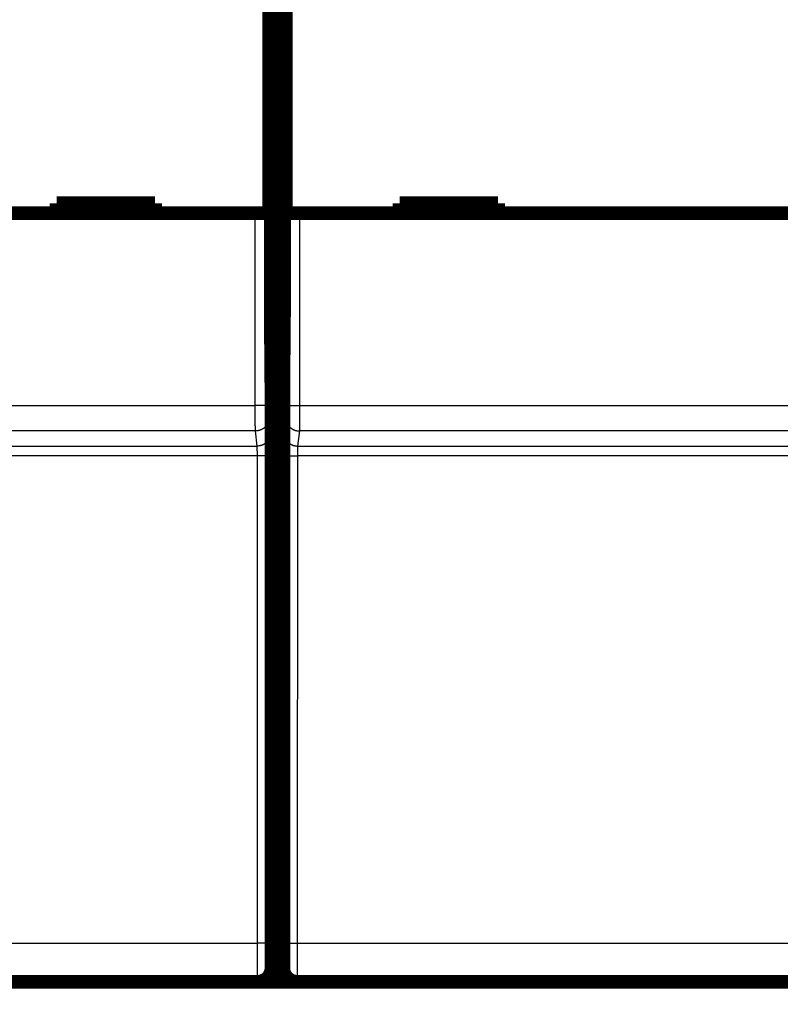
# Model space of a CAD drawing. Extents: x 42 to 1171, y 11 to 653.
# Drawn here: x 196 to 234, y 45 to 95 of the extents above; entities that cross this region are included whole.
import ezdxf

# ---------------------------------------------------------------- set-up
doc = ezdxf.new("R2010")
doc.units = 0
doc.linetypes.add('HIDDENNEW0', pattern=[4.5, 1.5, -1.5, 1.5])
for name, color, linetype in [('5', 7, 'CONTINUOUS'), ('MUOTOVIIVAT', 40, 'HIDDENNEW0'), ('TANGVIIVATNONDEF', 3, 'HIDDENNEW0')]:
    doc.layers.add(name, color=color, linetype=linetype)
doc.styles.get("Standard").update_dxf_attribs({"font": 'monotxt.shx'})
doc.dimstyles.new('DSTYLE1', dxfattribs={"dimtxt": 3, "dimasz": 3, "dimexe": 3, "dimexo": 0, "dimgap": 2, "dimtad": 1, "dimzin": 3, "dimcen": 0.09, "dimazin": 3, "dimtp": 1, "dimtm": 1, "dimtfac": 1, "dimtofl": 0, "dimtmove": 0, "dimatfit": 3})

# ---------------------------------------------------------------- blocks, each defined once
blk = doc.blocks.new('_AH1')
at = {"color": 0, "linetype": 'CONTINUOUS'}
for p, q in [((-1, 0.166667), (0, 0)), ((-1, 0.166667), (-1, -0.166667)), ((0, 0), (-1, -0.166667)), ((0, 0), (-1, 0))]:
    blk.add_line(p, q, dxfattribs=at)
blk = doc.blocks.new('*D7465')
at = {"layer": '5', "color": 1, "linetype": 'CONTINUOUS'}
for p, q in [((95.407713, 56.977488), (95.407713, 30.843161)), ((411.75855, 55.969692), (411.75855, 30.843161)), ((95.407713, 33.843161), (253.58313, 33.843161)), ((411.75855, 33.843161), (253.58313, 33.843161))]:
    blk.add_line(p, q, dxfattribs=at)
at = {"layer": '5', "color": 1, "xscale": 3, "yscale": 3, "zscale": 3, "rotation": 180}
blk.add_blockref('_AH1', (95.407713, 33.843161), dxfattribs=at)
at = {"layer": '5', "color": 1, "xscale": 3, "yscale": 3, "zscale": 3}
blk.add_blockref('_AH1', (411.75855, 33.843161), dxfattribs=at)
at = {"layer": '5', "color": 1, "linetype": 'CONTINUOUS'}
blk.add_text('316', height=3, rotation=360, dxfattribs=at).set_placement((249.08313, 35.844161))

msp = doc.modelspace()

# ---------------------------------------------------------------- linework, layer by layer
at = {"layer": 'MUOTOVIIVAT', "color": 40, "linetype": 'CONTINUOUS', "const_width": 0.7}
for points in [[(208.42378, 80.461169), (208.42378, 128.27858)], [(209.0936, 128.27858), (209.0936, 80.461169)], [(208.33826, 97.537083), (208.33826, 85.437083)], [(209.17912, 85.437083), (209.17912, 97.537083)], [(202.55869, 85.937083), (197.55869, 85.937083)], [(197.55869, 85.937083), (197.55869, 85.437083)], [(202.55869, 85.437083), (202.55869, 85.937083)], [(219.95869, 85.937083), (214.95869, 85.937083)], [(214.95869, 85.937083), (214.95869, 85.437083)], [(219.95869, 85.437083), (219.95869, 85.937083)], [(207.63823, 85.437083), (145.87915, 85.437083)], [(208.33821, 85.437083), (207.63823, 85.437083)], [(209.87915, 85.437083), (209.17917, 85.437083)], [(271.63823, 85.437083), (209.87915, 85.437083)], [(208.42378, 80.667436), (209.0936, 80.667436)], [(208.45869, 76.461169), (208.42378, 80.461169)], [(209.0936, 80.461169), (209.05869, 76.461169)], [(208.45689, 76.667436), (209.06049, 76.667436)], [(208.45869, 47.161169), (208.45869, 76.461169)], [(209.05869, 76.461169), (209.05869, 47.161169)], [(208.45869, 51.467436), (209.05869, 51.467436)], [(207.75836, 46.461169), (145.75902, 46.461169)], [(207.75866, 46.461169), (207.75866, 46.461169)], [(209.66556, 46.467436), (207.85182, 46.467436)], [(271.75836, 46.461169), (209.75902, 46.461169)], [(209.75902, 46.461169), (209.75902, 46.461169)]]:
    msp.add_lwpolyline(points, dxfattribs=at)
for points in [[(207.75872, 46.461169, 0.41419126), (208.45866, 47.161169)], [(209.05905, 47.161169, 0.41419126), (209.75902, 46.461142)]]:
    msp.add_lwpolyline(points, format="xyb", dxfattribs=at)
at = {"layer": 'TANGVIIVATNONDEF', "color": 3, "linetype": 'CONTINUOUS'}
for p, q in [((207.63823, 75.69435), (207.63823, 85.437083)), ((208.33821, 85.437083), (208.33821, 75.69435)), ((209.17917, 75.69435), (209.17917, 85.437083)), ((209.87915, 85.437083), (209.87915, 75.69435)), ((145.87915, 75.69435), (207.63823, 75.69435)), ((208.33821, 75.69435), (207.63823, 75.69435)), ((209.17917, 75.69435), (209.87915, 75.69435)), ((209.87915, 75.69435), (271.63823, 75.69435)), ((208.34306, 75.095989), (208.43353, 74.328046)), ((209.08385, 74.328046), (209.17433, 75.095989)), ((207.64308, 74.397902), (145.8743, 74.397902)), ((207.73356, 73.629958), (207.64308, 74.397902)), ((209.8743, 74.397902), (209.78382, 73.629958)), ((271.64308, 74.397902), (209.8743, 74.397902)), ((145.78382, 73.629958), (207.73356, 73.629958)), ((209.78382, 73.629958), (271.73356, 73.629958)), ((207.74325, 73.14005), (145.77413, 73.14005)), ((207.74702, 48.426264), (207.74325, 73.14005)), ((208.44323, 73.152267), (208.44699, 48.438481)), ((209.07039, 48.438481), (209.07415, 73.152267)), ((209.77413, 73.14005), (209.77036, 48.426264)), ((271.74325, 73.14005), (209.77413, 73.14005)), ((145.77036, 48.426264), (207.74702, 48.426264)), ((209.77036, 48.426264), (271.74702, 48.426264))]:
    msp.add_line(p, q, dxfattribs=at)
for points in [[(207.64309, 74.397871), (207.64297, 74.400233, -0.002995656), (207.64286, 74.403176, -0.001931766), (207.64275, 74.406724, -0.001326692), (207.64264, 74.41085, -0.00097729), (207.64253, 74.415574, -0.000743849), (207.64242, 74.420868, -0.000591106), (207.64231, 74.426754, -0.000477718), (207.6422, 74.433205, -0.000397376), (207.64209, 74.44024, -0.000333933), (207.64198, 74.447834, -0.000286647), (207.64188, 74.456006, -0.000247634), (207.64177, 74.46473, -0.000217509), (207.64166, 74.474026, -0.00019182), (207.64156, 74.483868, -0.000171449), (207.64146, 74.494276, -0.000153685), (207.64135, 74.505223, -0.000139369), (207.64125, 74.516729, -0.000126449), (207.64115, 74.528767, -0.000115724), (207.64105, 74.541356, -0.000105706), (207.64095, 74.554465, -0.000097028), (207.64085, 74.568109, -0.000089288), (207.64076, 74.582258, -0.000082797), (207.64066, 74.596925, -0.000076884), (207.64057, 74.612083, -0.000071845), (207.64048, 74.627743, -0.000067215), (207.64038, 74.643879, -0.000063251), (207.64029, 74.660502, -0.000059571), (207.64021, 74.677585, -0.000056401), (207.64012, 74.695139, -0.000053435), (207.64003, 74.713139, -0.000050874), (207.63995, 74.731593, -0.00004845), (207.63987, 74.750478, -0.000046348), (207.63979, 74.769803, -0.000044365), (207.63971, 74.789543, -0.00004267), (207.63963, 74.809707, -0.000040957), (207.63956, 74.83027, -0.000039384), (207.63948, 74.851238, -0.000037815), (207.63941, 74.872586, -0.000036355), (207.63934, 74.894317, -0.000035001), (207.63927, 74.916407, -0.000033818), (207.63921, 74.938859, -0.000032697), (207.63914, 74.961648, -0.000031705), (207.63908, 74.984778, -0.000030766), (207.63902, 75.008225, -0.000029943), (207.63896, 75.031991, -0.000029158), (207.63891, 75.056052, -0.000028474), (207.63885, 75.080411, -0.00002782), (207.6388, 75.105045, -0.000027256), (207.63875, 75.129955, -0.000026714), (207.6387, 75.155119, -0.000026253), (207.63866, 75.180538, -0.000025809), (207.63862, 75.206189, -0.000025441), (207.63857, 75.232073, -0.000025046), (207.63854, 75.258169, -0.000024669), (207.6385, 75.284475, -0.000024198), (207.63847, 75.31096, -0.00002368), (207.63843, 75.337614, -0.000023547), (207.6384, 75.364457, -0.000023735), (207.63838, 75.391494, -0.000022805), (207.63835, 75.418553, -0.000021101), (207.63833, 75.445573, -0.000023121), (207.63831, 75.473145, -0.000027412), (207.63829, 75.501469, -0.00002065), (207.63828, 75.528125, -0.00000695), (207.63826, 75.552276, -0.000029109), (207.63825, 75.58339, -0.000050121), (207.63825, 75.631407, -0.000024434), (207.63824, 75.694348, -0.000012897)], [(208.33818, 75.694348), (208.33818, 75.681533, 0.000036216), (208.33819, 75.668726, 0.000036003), (208.3382, 75.655925, 0.000036299), (208.33821, 75.643137, 0.000037241), (208.33822, 75.630371, 0.000038028), (208.33824, 75.617631, 0.000038802), (208.33826, 75.604924, 0.000039605), (208.33828, 75.592255, 0.000040583), (208.3383, 75.579632, 0.000041545), (208.33832, 75.567059, 0.000042642), (208.33835, 75.554544, 0.000043746), (208.33838, 75.542091, 0.00004501), (208.33841, 75.529709, 0.000046276), (208.33844, 75.517401, 0.000047697), (208.33847, 75.505175, 0.000049179), (208.33851, 75.493036, 0.000050887), (208.33855, 75.480992, 0.000052472), (208.33859, 75.469045, 0.000054065), (208.33863, 75.457206, 0.000055235), (208.33868, 75.445474, 0.000055926), (208.33873, 75.43386, 0.000056851), (208.33877, 75.422363, 0.000057877), (208.33883, 75.410994, 0.000059062), (208.33888, 75.399751, 0.000060276), (208.33894, 75.388646, 0.000061691), (208.33899, 75.377677, 0.000063174), (208.33906, 75.366855, 0.000064874), (208.33912, 75.35618, 0.000066658), (208.33918, 75.345662, 0.000068693), (208.33925, 75.335299, 0.000070841), (208.33932, 75.325104, 0.00007327), (208.33939, 75.315074, 0.000075833), (208.33946, 75.305221, 0.000078767), (208.33953, 75.295544, 0.00008193), (208.33961, 75.286053, 0.000085327), (208.33968, 75.276747, 0.000088735), (208.33976, 75.267636, 0.000092446), (208.33984, 75.258717, 0.000096118), (208.33992, 75.250001, 0.000100413), (208.34001, 75.241483, 0.000104967), (208.34009, 75.233176, 0.000110218), (208.34018, 75.225074, 0.000115765), (208.34027, 75.217189, 0.000122191), (208.34036, 75.209517, 0.000129056), (208.34045, 75.20207, 0.000137028), (208.34054, 75.194842, 0.000145614), (208.34064, 75.187846, 0.000155642), (208.34073, 75.181077, 0.000166558), (208.34083, 75.174546, 0.000179363), (208.34092, 75.168249, 0.00019341), (208.34102, 75.162199, 0.000210185), (208.34112, 75.156389, 0.000229029), (208.34122, 75.150832, 0.000250286), (208.34133, 75.145522, 0.00027235), (208.34143, 75.140469, 0.000297762), (208.34153, 75.135666, 0.000323948), (208.34164, 75.131124, 0.000361932), (208.34174, 75.126833, 0.000410734), (208.34185, 75.122804, 0.000451496), (208.34195, 75.119035, 0.000475661), (208.34206, 75.11554, 0.000598556), (208.34217, 75.112284, 0.000841041), (208.34228, 75.109268, 0.000779531), (208.34238, 75.106591, 0.000304102), (208.34248, 75.104299, 0.001364584), (208.3426, 75.101968, 0.003681007), (208.34278, 75.099169, 0.002971426), (208.34302, 75.09598, 0.002083985)], [(209.17433, 75.09598), (209.17444, 75.09707, 0.006304564), (209.17455, 75.098427, 0.004074445), (209.17466, 75.100064, 0.002802663), (209.17477, 75.101968, 0.002068178), (209.17488, 75.104147, 0.001576303), (209.17499, 75.106591, 0.001254151), (209.1751, 75.109307, 0.001014783), (209.17521, 75.112284, 0.00084533), (209.17532, 75.115531, 0.000711326), (209.17542, 75.119035, 0.000611558), (209.17553, 75.122807, 0.000529114), (209.17564, 75.126833, 0.000465576), (209.17574, 75.131124, 0.000411271), (209.17585, 75.135666, 0.00036831), (209.17595, 75.140469, 0.000330768), (209.17605, 75.145522, 0.000300637), (209.17616, 75.150832, 0.000273267), (209.17626, 75.156389, 0.000250544), (209.17636, 75.162199, 0.000229029), (209.17646, 75.168249, 0.000210186), (209.17655, 75.174546, 0.000193409), (209.17665, 75.181077, 0.000179362), (209.17675, 75.187846, 0.000166559), (209.17684, 75.194842, 0.000155642), (209.17693, 75.20207, 0.000145614), (209.17702, 75.209517, 0.000137028), (209.17711, 75.217189, 0.000129056), (209.1772, 75.225074, 0.000122191), (209.17729, 75.233176, 0.000115765), (209.17737, 75.241483, 0.000110218), (209.17746, 75.250001, 0.000104967), (209.17754, 75.258717, 0.000100413), (209.17762, 75.267636, 0.000096118), (209.1777, 75.276747, 0.000092446), (209.17777, 75.286053, 0.000088735), (209.17785, 75.295544, 0.000085327), (209.17792, 75.305221, 0.00008193), (209.178, 75.315074, 0.000078767), (209.17807, 75.325104, 0.000075833), (209.17813, 75.335299, 0.00007327), (209.1782, 75.345662, 0.000070841), (209.17826, 75.35618, 0.000068693), (209.17833, 75.366855, 0.000066658), (209.17839, 75.377677, 0.000064874), (209.17844, 75.388646, 0.000063174), (209.1785, 75.399751, 0.000061692), (209.17855, 75.410994, 0.000060276), (209.17861, 75.422363, 0.000059055), (209.17866, 75.43386, 0.000057879), (209.1787, 75.445474, 0.000056874), (209.17875, 75.457206, 0.00005592), (209.17879, 75.469045, 0.000055149), (209.17883, 75.480991, 0.000054206), (209.17887, 75.493036, 0.000053174), (209.17891, 75.505177, 0.000051944), (209.17894, 75.517401, 0.000050559), (209.17897, 75.529703, 0.000050018), (209.179, 75.542091, 0.000050117), (209.17903, 75.55457, 0.000047959), (209.17906, 75.567059, 0.000044212), (209.17908, 75.57953, 0.000048091), (209.1791, 75.592255, 0.0000565), (209.17912, 75.605328, 0.000042548), (209.17913, 75.617631, 0.000014731), (209.17915, 75.628777, 0.000059186), (209.17916, 75.643137, 0.000100856), (209.17917, 75.665299, 0.000049104), (209.17918, 75.694348, 0.000025975)], [(209.87912, 75.694348), (209.87912, 75.666583, -0.000026114), (209.87912, 75.638833, -0.000026321), (209.87912, 75.611097, -0.000026183), (209.87911, 75.58339, -0.000025705), (209.87911, 75.555729, -0.000025411), (209.8791, 75.528125, -0.000025184), (209.87908, 75.500594, -0.000025013), (209.87907, 75.473145, -0.000024813), (209.87905, 75.445795, -0.000024697), (209.87903, 75.418553, -0.000024576), (209.879, 75.391438, -0.000024532), (209.87898, 75.364457, -0.000024478), (209.87895, 75.337629, -0.000024505), (209.87891, 75.31096, -0.000024526), (209.87888, 75.284472, -0.000024624), (209.87884, 75.258169, -0.000024714), (209.87881, 75.232074, -0.000024901), (209.87876, 75.206189, -0.000025103), (209.87872, 75.180537, -0.000025429), (209.87868, 75.155119, -0.000025808), (209.87863, 75.129955, -0.000026256), (209.87858, 75.105045, -0.000026714), (209.87853, 75.080411, -0.000027255), (209.87847, 75.056052, -0.00002782), (209.87842, 75.031991, -0.000028474), (209.87836, 75.008225, -0.000029158), (209.8783, 74.984778, -0.000029942), (209.87824, 74.961648, -0.000030766), (209.87817, 74.938859, -0.000031705), (209.87811, 74.916407, -0.000032697), (209.87804, 74.894317, -0.000033818), (209.87797, 74.872586, -0.000035001), (209.8779, 74.851238, -0.000036355), (209.87782, 74.83027, -0.000037815), (209.87775, 74.809707, -0.000039384), (209.87767, 74.789543, -0.000040957), (209.87759, 74.769803, -0.00004267), (209.87751, 74.750478, -0.000044365), (209.87743, 74.731593, -0.000046348), (209.87735, 74.713139, -0.00004845), (209.87726, 74.695139, -0.000050874), (209.87717, 74.677585, -0.000053435), (209.87709, 74.660502, -0.000056401), (209.877, 74.643879, -0.00005957), (209.8769, 74.627744, -0.000063251), (209.87681, 74.612083, -0.000067217), (209.87672, 74.596925, -0.000071844), (209.87662, 74.582258, -0.000076877), (209.87653, 74.568109, -0.000082798), (209.87643, 74.554465, -0.000089315), (209.87633, 74.541356, -0.000097022), (209.87623, 74.528767, -0.000105591), (209.87613, 74.516729, -0.000115867), (209.87603, 74.505223, -0.000127357), (209.87592, 74.494275, -0.000140598), (209.87582, 74.483868, -0.000154789), (209.87572, 74.474028, -0.000174803), (209.87561, 74.46473, -0.000200715), (209.8755, 74.456001, -0.000222288), (209.8754, 74.447834, -0.000235668), (209.87529, 74.440261, -0.00030005), (209.87518, 74.433205, -0.000427317), (209.87506, 74.42667, -0.000396347), (209.87495, 74.420868, -0.000149436), (209.87486, 74.415903, -0.000703809), (209.87473, 74.41085, -0.001920288), (209.87453, 74.404784, -0.001553282), (209.87427, 74.397871, -0.001088774)], [(208.34302, 75.09598), (208.34223, 75.062727, -0.012832437), (208.33976, 75.029031, -0.012183368), (208.33555, 74.994857, -0.011999761), (208.3296, 74.960352, -0.012505389), (208.32175, 74.925668, -0.012742526), (208.31203, 74.890948, -0.012895913), (208.30032, 74.856334, -0.012994694), (208.28669, 74.821977, -0.013198974), (208.27104, 74.788053, -0.013305305), (208.25347, 74.754708, -0.01344627), (208.23394, 74.722132, -0.013514527), (208.21256, 74.690456, -0.013608412), (208.18934, 74.659878, -0.01365822), (208.16443, 74.630504, -0.013723825), (208.13785, 74.60253, -0.01370986), (208.10981, 74.576027, -0.013642243), (208.08037, 74.551179, -0.013711627), (208.0497, 74.528014, -0.013872617), (208.01787, 74.506692, -0.013515885), (207.98527, 74.48721, -0.012697339), (207.95211, 74.469703, -0.013652456), (207.91783, 74.454081, -0.015683937), (207.88232, 74.440428, -0.01234072), (207.84867, 74.428801, -0.005375374), (207.81802, 74.419311, -0.01613774), (207.77908, 74.411266, -0.026983748), (207.71998, 74.404103, -0.013824459), (207.64309, 74.397871, -0.007600298)], [(209.17433, 75.09598), (209.17513, 75.062727, 0.012831957), (209.1776, 75.029031, 0.012182874), (209.18181, 74.994857, 0.011999241), (209.18776, 74.960352, 0.012504818), (209.19561, 74.925668, 0.012741918), (209.20533, 74.890948, 0.012895279), (209.21704, 74.856334, 0.012994043), (209.23068, 74.821977, 0.013198306), (209.24633, 74.788053, 0.013304633), (209.26389, 74.754708, 0.0134456), (209.28343, 74.722132, 0.013513872), (209.3048, 74.690456, 0.013607778), (209.32802, 74.659878, 0.013657617), (209.35294, 74.630504, 0.01372326), (209.37952, 74.60253, 0.013709344), (209.40756, 74.576027, 0.013641783), (209.43699, 74.551179, 0.013711225), (209.46767, 74.528014, 0.013872275), (209.4995, 74.506692, 0.013515621), (209.53209, 74.48721, 0.012697153), (209.56526, 74.469703, 0.013652327), (209.59954, 74.454081, 0.015683881), (209.63504, 74.440428, 0.012340751), (209.66869, 74.428801, 0.005375406), (209.69934, 74.419311, 0.01613789), (209.73828, 74.411266, 0.026984243), (209.79738, 74.404103, 0.013824819), (209.87427, 74.397871, 0.007600522)], [(208.43355, 74.328012), (208.43275, 74.29476, -0.012833474), (208.43027, 74.261066, -0.012184356), (208.42607, 74.226893, -0.012000728), (208.42012, 74.19239, -0.012506381), (208.41226, 74.157708, -0.01274351), (208.40253, 74.12299, -0.012896871), (208.39082, 74.088378, -0.012995609), (208.37719, 74.054023, -0.013199844), (208.36154, 74.020102, -0.013306108), (208.34397, 73.986759, -0.013447), (208.32443, 73.954186, -0.013515166), (208.30305, 73.922512, -0.013608957), (208.27983, 73.891938, -0.013658656), (208.25491, 73.862566, -0.013724151), (208.22833, 73.834596, -0.013710063), (208.20028, 73.808096, -0.013642328), (208.17085, 73.783251, -0.013711587), (208.14017, 73.760089, -0.013872455), (208.10834, 73.73877, -0.013515605), (208.07574, 73.719292, -0.012696975), (208.04257, 73.701788, -0.013651958), (208.00829, 73.686169, -0.015683237), (207.97278, 73.672519, -0.012340072), (207.93913, 73.660895, -0.005375069), (207.90847, 73.651409, -0.016136768), (207.86953, 73.643367, -0.026981877), (207.81043, 73.636209, -0.013823416), (207.73353, 73.629983, -0.007599709)], [(208.43355, 74.328012), (208.4338, 74.325442, -0.007190265), (208.43406, 74.322142, -0.004386544), (208.43431, 74.31808, -0.002890053), (208.43456, 74.313296, -0.002063391), (208.43482, 74.307769, -0.00153628), (208.43507, 74.301537, -0.001201687), (208.43532, 74.294577, -0.000959196), (208.43557, 74.286926, -0.000789876), (208.43581, 74.278564, -0.000658688), (208.43606, 74.269525, -0.000561866), (208.4363, 74.259791, -0.000483128), (208.43654, 74.249395, -0.000422676), (208.43678, 74.238319, -0.00037179), (208.43702, 74.226598, -0.000331612), (208.43725, 74.214211, -0.000296876), (208.43748, 74.201194, -0.000268877), (208.43771, 74.187528, -0.000244144), (208.43794, 74.173246, -0.000223899), (208.43816, 74.15833, -0.000205692), (208.43838, 74.142814, -0.00019062), (208.4386, 74.126681, -0.000176851), (208.43881, 74.109961, -0.00016536), (208.43902, 74.09264, -0.000154718), (208.43922, 74.074748, -0.000145792), (208.43942, 74.056269, -0.000137409), (208.43962, 74.037236, -0.000130353), (208.43981, 74.017631, -0.000123668), (208.44, 73.997486, -0.000118047), (208.44019, 73.976785, -0.0001126), (208.44037, 73.95556, -0.000108027), (208.44054, 73.933804, -0.000102808), (208.44071, 73.911554, -0.000097479), (208.44088, 73.888811, -0.000092626), (208.44104, 73.86561, -0.000088301), (208.44119, 73.841949, -0.000084349), (208.44134, 73.817861, -0.00008086), (208.44149, 73.793347, -0.000077652), (208.44163, 73.76844, -0.000074803), (208.44176, 73.743139, -0.000072187), (208.44189, 73.717477, -0.000069881), (208.44201, 73.691456, -0.000067732), (208.44213, 73.665107, -0.00006582), (208.44224, 73.638433, -0.000064131), (208.44235, 73.611461, -0.000062728), (208.44245, 73.584195, -0.000061177), (208.44254, 73.556672, -0.000059617), (208.44263, 73.528903, -0.000059032), (208.44271, 73.500872, -0.000059279), (208.44279, 73.472572, -0.000056735), (208.44286, 73.444194, -0.000052325), (208.44293, 73.415801, -0.000057204), (208.44299, 73.386769, -0.00006769), (208.44304, 73.356886, -0.000050791), (208.44309, 73.328731, -0.000016922), (208.44313, 73.303197, -0.000071576), (208.44317, 73.270211, -0.000122959), (208.4432, 73.219196, -0.000059706), (208.44324, 73.152258, -0.000031428)], [(209.07411, 73.152258), (209.07413, 73.181826, -0.000053005), (209.07414, 73.211343, -0.000053346), (209.07417, 73.24081, -0.000053389), (209.0742, 73.270211, -0.000053202), (209.07424, 73.299522, -0.000053244), (209.07428, 73.328731, -0.00005339), (209.07433, 73.357817, -0.000053652), (209.07438, 73.386769, -0.000053956), (209.07444, 73.415565, -0.000054404), (209.07451, 73.444194, -0.000054915), (209.07458, 73.472632, -0.000055571), (209.07466, 73.500872, -0.000056299), (209.07474, 73.528888, -0.000057183), (209.07483, 73.556672, -0.000058153), (209.07493, 73.584199, -0.000059292), (209.07503, 73.611461, -0.000060535), (209.07514, 73.638432, -0.000061966), (209.07525, 73.665107, -0.000063523), (209.07537, 73.691457, -0.000065294), (209.07549, 73.717477, -0.000067218), (209.07562, 73.743139, -0.000069392), (209.07575, 73.76844, -0.000071754), (209.07589, 73.793347, -0.000074413), (209.07604, 73.817861, -0.000077308), (209.07619, 73.841949, -0.000080557), (209.07634, 73.86561, -0.0000841), (209.0765, 73.888811, -0.000088098), (209.07667, 73.911554, -0.000092479), (209.07684, 73.933804, -0.000097385), (209.07701, 73.95556, -0.00010278), (209.07719, 73.976785, -0.000108095), (209.07738, 73.997486, -0.000112827), (209.07757, 74.017631, -0.000118429), (209.07776, 74.037236, -0.000124237), (209.07796, 74.056269, -0.000131108), (209.07816, 74.074748, -0.000138388), (209.07836, 74.09264, -0.000146996), (209.07857, 74.109961, -0.000156186), (209.07879, 74.126681, -0.000167119), (209.079, 74.142814, -0.000178971), (209.07922, 74.15833, -0.000193067), (209.07945, 74.173246, -0.000208454), (209.07967, 74.187528, -0.000227274), (209.0799, 74.201194, -0.000248545), (209.08014, 74.214212, -0.000273322), (209.08037, 74.226598, -0.000300096), (209.08061, 74.238318, -0.000338212), (209.08085, 74.249395, -0.000387866), (209.08109, 74.259796, -0.000429487), (209.08134, 74.269525, -0.000455633), (209.08158, 74.27854, -0.000581421), (209.08184, 74.286926, -0.000832367), (209.0821, 74.294669, -0.000776294), (209.08234, 74.301537, -0.000290463), (209.08256, 74.307405, -0.001393285), (209.08285, 74.313296, -0.00392027), (209.0833, 74.320225, -0.003300491), (209.08389, 74.328012, -0.002373085)], [(209.08389, 74.328012), (209.08468, 74.29476, 0.012833064), (209.08716, 74.261066, 0.012184065), (209.09136, 74.226893, 0.01200054), (209.09731, 74.19239, 0.012506288), (209.10516, 74.157708, 0.012743528), (209.11488, 74.12299, 0.012897001), (209.12659, 74.088378, 0.012995857), (209.14023, 74.054023, 0.013200208), (209.15587, 74.020102, 0.01330659), (209.17344, 73.986759, 0.013447595), (209.19297, 73.954186, 0.01351587), (209.21435, 73.922512, 0.013609761), (209.23757, 73.891938, 0.013659553), (209.26248, 73.862566, 0.013725128), (209.28906, 73.834596, 0.013711108), (209.3171, 73.808096, 0.013643419), (209.34654, 73.783251, 0.013712725), (209.37721, 73.760089, 0.013873632), (209.40904, 73.73877, 0.013516765), (209.44164, 73.719292, 0.012698063), (209.4748, 73.701788, 0.013653113), (209.50908, 73.686169, 0.015684529), (209.54459, 73.672519, 0.012341044), (209.57824, 73.660895, 0.005375479), (209.60889, 73.651409, 0.016137955), (209.64783, 73.643367, 0.026983603), (209.70693, 73.636209, 0.013824155), (209.78383, 73.629983, 0.007600072)], [(207.74322, 73.140019), (207.74322, 73.152341, 0.000135487), (207.74321, 73.164643, 0.00013651), (207.74319, 73.176923, 0.000136482), (207.74316, 73.189176, 0.000135536), (207.74313, 73.201391, 0.000135297), (207.74309, 73.213563, 0.00013535), (207.74305, 73.225684, 0.000135712), (207.743, 73.237749, 0.000136117), (207.74294, 73.249748, 0.000136925), (207.74288, 73.261678, 0.00013785), (207.74281, 73.273529, 0.000139173), (207.74273, 73.285296, 0.000140626), (207.74265, 73.296971, 0.000142502), (207.74256, 73.308548, 0.000144541), (207.74247, 73.320018, 0.000147036), (207.74237, 73.331378, 0.000149731), (207.74226, 73.342617, 0.000152927), (207.74215, 73.353732, 0.000156375), (207.74203, 73.364711, 0.000160383), (207.74191, 73.375554, 0.000164707), (207.74178, 73.386246, 0.000169672), (207.74165, 73.396788, 0.000175036), (207.74151, 73.407167, 0.000181152), (207.74137, 73.417381, 0.000187778), (207.74122, 73.427418, 0.000195291), (207.74106, 73.437277, 0.000203445), (207.7409, 73.446944, 0.000212727), (207.74074, 73.45642, 0.000222857), (207.74057, 73.465691, 0.000234277), (207.74039, 73.474756, 0.000246796), (207.74021, 73.483599, 0.000259308), (207.74003, 73.492225, 0.000270563), (207.73984, 73.500619, 0.000283906), (207.73965, 73.508787, 0.000297726), (207.73945, 73.516718, 0.000314091), (207.73925, 73.524418, 0.000331412), (207.73904, 73.531873, 0.000351911), (207.73883, 73.53909, 0.000373775), (207.73862, 73.546057, 0.000399802), (207.7384, 73.55278, 0.000427993), (207.73818, 73.559245, 0.000461536), (207.73796, 73.565461, 0.00049812), (207.73773, 73.571412, 0.000542878), (207.7375, 73.577107, 0.00059343), (207.73727, 73.582532, 0.000652305), (207.73704, 73.587694, 0.000715867), (207.7368, 73.592579, 0.000806373), (207.73656, 73.597195, 0.000924209), (207.73632, 73.601531, 0.001022758), (207.73607, 73.605586, 0.001084333), (207.73583, 73.609344, 0.001382482), (207.73558, 73.61284, 0.001976793), (207.73532, 73.616069, 0.001841182), (207.73507, 73.618933, 0.000688799), (207.73485, 73.62138, 0.00329772), (207.73456, 73.623837, 0.009227919), (207.73412, 73.62673, 0.007696055), (207.73353, 73.629983, 0.005490233)], [(209.78383, 73.629983), (209.78357, 73.628908, 0.016485073), (209.78331, 73.627529, 0.010260332), (209.78306, 73.625834, 0.006833633), (209.7828, 73.623837, 0.004908218), (209.78255, 73.621532, 0.003668798), (209.7823, 73.618933, 0.00287703), (209.78205, 73.61603, 0.002300712), (209.7818, 73.61284, 0.001896936), (209.78155, 73.609354, 0.001583393), (209.7813, 73.605586, 0.001351521), (209.78106, 73.601528, 0.001162714), (209.78082, 73.597195, 0.001017548), (209.78058, 73.592579, 0.000895266), (209.78034, 73.587694, 0.000798607), (209.78011, 73.582532, 0.00071501), (209.77987, 73.577107, 0.000647556), (209.77964, 73.571412, 0.000587966), (209.77942, 73.565461, 0.000539142), (209.77919, 73.559245, 0.000495237), (209.77898, 73.55278, 0.000458855), (209.77876, 73.546057, 0.000425628), (209.77855, 73.53909, 0.000397867), (209.77834, 73.531873, 0.00037217), (209.77813, 73.524418, 0.000350588), (209.77793, 73.516718, 0.000330334), (209.77773, 73.508787, 0.00031326), (209.77754, 73.500619, 0.000297101), (209.77735, 73.492225, 0.000283487), (209.77717, 73.483599, 0.000270313), (209.77699, 73.474756, 0.00025923), (209.77681, 73.465691, 0.000246721), (209.77664, 73.45642, 0.000234053), (209.77648, 73.446944, 0.000222508), (209.77632, 73.437277, 0.000212239), (209.77616, 73.427418, 0.000202846), (209.77601, 73.417381, 0.000194569), (209.77587, 73.407167, 0.000186951), (209.77573, 73.396788, 0.000180202), (209.7756, 73.386246, 0.000173999), (209.77547, 73.375554, 0.000168549), (209.77534, 73.364711, 0.00016346), (209.77523, 73.353732, 0.000158949), (209.77512, 73.342617, 0.000154965), (209.77501, 73.331378, 0.000151677), (209.77491, 73.320017, 0.000148017), (209.77481, 73.308548, 0.000144337), (209.77473, 73.296977, 0.000143014), (209.77464, 73.285296, 0.000143725), (209.77457, 73.273504, 0.000137627), (209.7745, 73.261678, 0.000126987), (209.77443, 73.249846, 0.000138958), (209.77437, 73.237749, 0.000164616), (209.77432, 73.225296, 0.000123522), (209.77427, 73.213563, 0.000041004), (209.77423, 73.202922, 0.000174353), (209.7742, 73.189176, 0.000299886), (209.77417, 73.167915, 0.000145633), (209.77413, 73.140019, 0.000076637)], [(208.44324, 73.152258), (208.44218, 73.151679, -0.18532795), (208.43946, 73.151092, -0.031593813), (208.43501, 73.150497, -0.012305885), (208.42884, 73.149896, -0.006904606), (208.42077, 73.149292, -0.004264085), (208.41086, 73.148687, -0.002933284), (208.39898, 73.148084, -0.002115394), (208.3852, 73.147485, -0.00163343), (208.36943, 73.146894, -0.001284258), (208.35176, 73.146312, -0.001052761), (208.33216, 73.145744, -0.00087215), (208.31074, 73.145191, -0.000744628), (208.28749, 73.144657, -0.000640766), (208.26259, 73.144144, -0.000564061), (208.23604, 73.143654, -0.000497884), (208.20805, 73.14319, -0.000445627), (208.17869, 73.142755, -0.000405742), (208.14811, 73.142348, -0.000376837), (208.11639, 73.141973, -0.000339068), (208.08392, 73.141629, -0.00029862), (208.05089, 73.14132, -0.000302784), (208.01676, 73.141043, -0.000328894), (207.98141, 73.1408, -0.000246003), (207.94791, 73.140593, -0.000104312), (207.9174, 73.140423, -0.00030752), (207.87864, 73.140276, -0.000490167), (207.81979, 73.140141, -0.000244134), (207.74322, 73.140019, -0.000133073)], [(209.07411, 73.152258), (209.07518, 73.151679, 0.18498536), (209.0779, 73.151092, 0.031567229), (209.08235, 73.150497, 0.012299523), (209.08852, 73.149896, 0.006902067), (209.09659, 73.149292, 0.004262911), (209.1065, 73.148687, 0.002932646), (209.11838, 73.148084, 0.002115024), (209.13217, 73.147485, 0.001633194), (209.14794, 73.146894, 0.001284104), (209.1656, 73.146312, 0.001052655), (209.18521, 73.145744, 0.000872076), (209.20663, 73.145191, 0.000744575), (209.22987, 73.144657, 0.000640728), (209.25478, 73.144144, 0.000564034), (209.28133, 73.143654, 0.000497864), (209.30932, 73.14319, 0.000445613), (209.33867, 73.142755, 0.000405732), (209.36925, 73.142348, 0.00037683), (209.40097, 73.141973, 0.000339064), (209.43344, 73.141629, 0.000298617), (209.46647, 73.14132, 0.000302783), (209.5006, 73.141043, 0.000328895), (209.53595, 73.1408, 0.000246005), (209.56945, 73.140593, 0.000104313), (209.59996, 73.140423, 0.000307524), (209.63872, 73.140276, 0.000490177), (209.69756, 73.140141, 0.000244141), (209.77413, 73.140019, 0.000133077)], [(208.44698, 48.438444), (208.44592, 48.437866, -0.18555591), (208.4432, 48.43728, -0.031563351), (208.43875, 48.436687, -0.012287805), (208.43258, 48.436088, -0.006892997), (208.42452, 48.435486, -0.004256381), (208.4146, 48.434883, -0.00292776), (208.40273, 48.434282, -0.002111294), (208.38895, 48.433686, -0.001630201), (208.37318, 48.433097, -0.001281679), (208.35552, 48.432518, -0.001050622), (208.33592, 48.431953, -0.00087036), (208.3145, 48.431403, -0.000743088), (208.29126, 48.430872, -0.000639431), (208.26635, 48.430361, -0.00056288), (208.23981, 48.429875, -0.000496836), (208.21182, 48.429414, -0.000444684), (208.18247, 48.428981, -0.00040488), (208.15189, 48.428578, -0.000376033), (208.12018, 48.428206, -0.000338343), (208.08771, 48.427866, -0.000297979), (208.05468, 48.42756, -0.000302132), (208.02055, 48.427286, -0.000328184), (207.98521, 48.427046, -0.000245471), (207.95171, 48.426841, -0.000104086), (207.9212, 48.426674, -0.000306852), (207.88244, 48.426531, -0.000489099), (207.8236, 48.4264, -0.0002436), (207.74704, 48.426284, -0.000132781)], [(208.44698, 48.438444), (208.44699, 48.409618, 0.000046122), (208.447, 48.380827, 0.00004624), (208.44702, 48.35207, 0.000046353), (208.44705, 48.323359, 0.000046542), (208.44708, 48.294717, 0.000046814), (208.44711, 48.266153, 0.000047142), (208.44716, 48.237684, 0.000047545), (208.4472, 48.209321, 0.00004803), (208.44726, 48.181082, 0.000048592), (208.44731, 48.152977, 0.000049233), (208.44738, 48.125026, 0.00004996), (208.44744, 48.097235, 0.00005078), (208.44752, 48.069627, 0.000051686), (208.4476, 48.042208, 0.000052687), (208.44768, 48.015, 0.000053811), (208.44777, 47.988009, 0.000055075), (208.44786, 47.961258, 0.000056365), (208.44796, 47.934751, 0.00005768), (208.44807, 47.908512, 0.000058856), (208.44818, 47.882542, 0.000059783), (208.44829, 47.856864, 0.000060944), (208.44841, 47.831477, 0.00006219), (208.44853, 47.806406, 0.000063638), (208.44866, 47.781649, 0.00006514), (208.4488, 47.757232, 0.000066885), (208.44894, 47.733153, 0.00006872), (208.44908, 47.709437, 0.000070825), (208.44923, 47.686082, 0.000073045), (208.44938, 47.663114, 0.000075584), (208.44954, 47.64053, 0.000078278), (208.4497, 47.618358, 0.000081335), (208.44986, 47.596592, 0.00008458), (208.45003, 47.575261, 0.000088314), (208.45021, 47.55436, 0.000092368), (208.45038, 47.533919, 0.000096747), (208.45056, 47.513928, 0.000101163), (208.45075, 47.494418, 0.000106001), (208.45094, 47.475375, 0.000110813), (208.45113, 47.456829, 0.000116485), (208.45133, 47.438765, 0.000122543), (208.45153, 47.421214, 0.000129592), (208.45173, 47.404161, 0.000137103), (208.45194, 47.387637, 0.000145899), (208.45215, 47.371627, 0.000155392), (208.45236, 47.356161, 0.000166557), (208.45257, 47.341225, 0.000178731), (208.45279, 47.32685, 0.000193157), (208.45301, 47.31302, 0.000209085), (208.45324, 47.299767, 0.000228139), (208.45346, 47.287075, 0.000249459), (208.45369, 47.274975, 0.000275327), (208.45392, 47.263453, 0.00030484), (208.45416, 47.252539, 0.000340414), (208.45439, 47.242214, 0.000380309), (208.45463, 47.232507, 0.000428197), (208.45487, 47.223394, 0.000481148), (208.45511, 47.214905, 0.000557279), (208.45535, 47.207015, 0.000658205), (208.45559, 47.199752, 0.000756096), (208.45584, 47.193097, 0.000833523), (208.45608, 47.18708, 0.001110838), (208.45633, 47.181663, 0.001686451), (208.45659, 47.176871, 0.001711795), (208.45683, 47.172735, 0.000691369), (208.45705, 47.169303, 0.003404095), (208.45733, 47.166334, 0.012723041), (208.45777, 47.163626, 0.017520203), (208.45834, 47.161199, 0.019351035)], [(209.05901, 47.161199), (209.05927, 47.161525, 0.26103174), (209.05953, 47.162481, 0.043070729), (209.05978, 47.164094, 0.015564118), (209.06004, 47.166334, 0.008089018), (209.06029, 47.169224, 0.004860634), (209.06054, 47.172735, 0.003289696), (209.06079, 47.176891, 0.002345983), (209.06104, 47.181663, 0.001776802), (209.06129, 47.187075, 0.001380632), (209.06154, 47.193097, 0.001113799), (209.06179, 47.199753, 0.000911477), (209.06203, 47.207015, 0.000765657), (209.06227, 47.214904, 0.000648704), (209.06251, 47.223394, 0.000560458), (209.06275, 47.232507, 0.000486965), (209.06299, 47.242214, 0.000429791), (209.06322, 47.252539, 0.000380302), (209.06346, 47.263453, 0.000340526), (209.06369, 47.274975, 0.000304949), (209.06392, 47.287075, 0.000275332), (209.06414, 47.299767, 0.000249434), (209.06437, 47.31302, 0.000228138), (209.06459, 47.32685, 0.000209091), (209.06481, 47.341225, 0.000193158), (209.06502, 47.356161, 0.00017873), (209.06523, 47.371627, 0.000166557), (209.06544, 47.387637, 0.000155392), (209.06565, 47.404161, 0.000145899), (209.06585, 47.421214, 0.000137103), (209.06605, 47.438765, 0.000129592), (209.06625, 47.456829, 0.000122543), (209.06644, 47.475375, 0.000116485), (209.06663, 47.494418, 0.000110813), (209.06682, 47.513928, 0.000106001), (209.067, 47.533918, 0.000101163), (209.06717, 47.55436, 0.000096747), (209.06735, 47.575261, 0.000092368), (209.06752, 47.596592, 0.000088314), (209.06768, 47.618358, 0.00008458), (209.06784, 47.64053, 0.000081335), (209.068, 47.663114, 0.000078278), (209.06815, 47.686082, 0.000075584), (209.0683, 47.709437, 0.000073045), (209.06844, 47.733153, 0.000070825), (209.06858, 47.757232, 0.00006872), (209.06872, 47.781649, 0.000066886), (209.06885, 47.806405, 0.00006514), (209.06897, 47.831477, 0.000063633), (209.06909, 47.856863, 0.000062191), (209.06921, 47.882542, 0.00006096), (209.06931, 47.908512, 0.000059779), (209.06942, 47.934751, 0.000058799), (209.06952, 47.961257, 0.000057749), (209.06961, 47.988009, 0.000056745), (209.0697, 48.015004, 0.000055531), (209.06979, 48.042208, 0.000054216), (209.06986, 48.069612, 0.000053792), (209.06994, 48.097235, 0.000054105), (209.07, 48.125084, 0.00005188), (209.07007, 48.152977, 0.000047917), (209.07012, 48.180852, 0.000052405), (209.07017, 48.209321, 0.000062), (209.07022, 48.238592, 0.000046623), (209.07026, 48.266153, 0.000015691), (209.07029, 48.291133, 0.000065581), (209.07032, 48.323359, 0.000112594), (209.07035, 48.373147, 0.000054766), (209.07038, 48.438444, 0.000028879)], [(209.07038, 48.438444), (209.07144, 48.437866, 0.18521267), (209.07416, 48.43728, 0.031534374), (209.07861, 48.436687, 0.01228033), (209.08478, 48.436088, 0.006889792), (209.09285, 48.435486, 0.004254781), (209.10276, 48.434883, 0.002926822), (209.11464, 48.434282, 0.002110705), (209.12842, 48.433686, 0.001629794), (209.14419, 48.433097, 0.00128139), (209.16186, 48.432518, 0.001050404), (209.18146, 48.431953, 0.000870194), (209.20288, 48.431403, 0.000742955), (209.22612, 48.430872, 0.000639325), (209.25103, 48.430361, 0.000562791), (209.27758, 48.429875, 0.000496762), (209.30557, 48.429414, 0.000444622), (209.33493, 48.428981, 0.000404826), (209.36551, 48.428578, 0.000375985), (209.39722, 48.428206, 0.000338301), (209.42969, 48.427866, 0.000297944), (209.46272, 48.42756, 0.000302098), (209.49686, 48.427286, 0.000328149), (209.5322, 48.427046, 0.000245446), (209.5657, 48.426841, 0.000104075), (209.59622, 48.426674, 0.000306823), (209.63498, 48.426531, 0.000489055), (209.69383, 48.4264, 0.00024358), (209.7704, 48.426284, 0.00013277)], [(207.75832, 46.461183), (207.75808, 46.46169, -0.22304412), (207.75783, 46.463165, -0.027728765), (207.75759, 46.46565, -0.009771012), (207.75734, 46.4691, -0.005054032), (207.75709, 46.473549, -0.003033577), (207.75685, 46.478954, -0.002054012), (207.7566, 46.48535, -0.001466412), (207.75635, 46.492694, -0.001112917), (207.75611, 46.501021, -0.000866644), (207.75586, 46.510287, -0.00070113), (207.75562, 46.520528, -0.000575395), (207.75538, 46.5317, -0.000485069), (207.75513, 46.543838, -0.000412379), (207.75489, 46.5569, -0.000357752), (207.75465, 46.570919, -0.0003121), (207.75442, 46.585854, -0.000276841), (207.75418, 46.601739, -0.000245961), (207.75395, 46.618529, -0.000221143), (207.75372, 46.636256, -0.000198369), (207.75349, 46.654871, -0.000179007), (207.75326, 46.674397, -0.000162137), (207.75304, 46.694787, -0.000148313), (207.75282, 46.716063, -0.000135935), (207.7526, 46.738179, -0.000125569), (207.75239, 46.761157, -0.000116187), (207.75217, 46.784951, -0.000108274), (207.75196, 46.809581, -0.000101015), (207.75176, 46.835003, -0.000094843), (207.75155, 46.861238, -0.000089124), (207.75135, 46.88824, -0.000084241), (207.75116, 46.91603, -0.000079658), (207.75097, 46.944564, -0.00007572), (207.75078, 46.97386, -0.000072032), (207.75059, 47.003876, -0.000068904), (207.75041, 47.03463, -0.000065759), (207.75023, 47.066078, -0.000062888), (207.75006, 47.098234, -0.000060042), (207.74989, 47.13105, -0.000057406), (207.74972, 47.164536, -0.000054979), (207.74956, 47.198648, -0.000052869), (207.74941, 47.233393, -0.000050882), (207.74925, 47.268728, -0.000049131), (207.74911, 47.304658, -0.000047481), (207.74896, 47.341144, -0.000046037), (207.74882, 47.378189, -0.000044669), (207.74869, 47.415754, -0.000043477), (207.74856, 47.453841, -0.000042342), (207.74844, 47.492412, -0.000041362), (207.74832, 47.531468, -0.000040425), (207.7482, 47.570974, -0.000039627), (207.74809, 47.610928, -0.000038856), (207.74799, 47.651295, -0.000038212), (207.74789, 47.692074, -0.000037555), (207.74779, 47.73323, -0.000036966), (207.74771, 47.774761, -0.000036239), (207.74762, 47.816614, -0.000035461), (207.74754, 47.858776, -0.000035259), (207.74747, 47.901273, -0.000035553), (207.7474, 47.944119, -0.000034147), (207.74734, 47.987034, -0.000031586), (207.74729, 48.029921, -0.000034648), (207.74724, 48.073723, -0.000041141), (207.74719, 48.11876, -0.00003094), (207.74715, 48.161166, -0.000010292), (207.74712, 48.199602, -0.000043751), (207.74709, 48.249189, -0.000075414), (207.74706, 48.325804, -0.000036697), (207.74704, 48.426284, -0.000019334)], [(209.7704, 48.426284), (209.77038, 48.381925, -0.000028221), (209.77037, 48.33762, -0.00002824), (209.77034, 48.293368, -0.000028364), (209.77032, 48.249189, -0.000028658), (209.77028, 48.205116, -0.000028957), (209.77024, 48.161166, -0.00002928), (209.7702, 48.117363, -0.000029643), (209.77015, 48.073723, -0.00003008), (209.7701, 48.030275, -0.00003055), (209.77004, 47.987034, -0.000031084), (209.76998, 47.944029, -0.00003166), (209.76991, 47.901273, -0.000032312), (209.76984, 47.858798, -0.000033005), (209.76976, 47.816614, -0.000033775), (209.76967, 47.774755, -0.000034615), (209.76959, 47.73323, -0.000035568), (209.76949, 47.692075, -0.000036509), (209.76939, 47.651295, -0.000037464), (209.76929, 47.610928, -0.000038269), (209.76918, 47.570974, -0.00003886), (209.76906, 47.531468, -0.000039611), (209.76894, 47.492412, -0.000040424), (209.76882, 47.453841, -0.000041366), (209.76869, 47.415754, -0.000042342), (209.76856, 47.378189, -0.000043476), (209.76842, 47.341144, -0.000044669), (209.76827, 47.304658, -0.000046037), (209.76813, 47.268727, -0.000047481), (209.76797, 47.233393, -0.000049131), (209.76782, 47.198648, -0.000050882), (209.76766, 47.164536, -0.000052869), (209.76749, 47.13105, -0.000054979), (209.76732, 47.098234, -0.000057406), (209.76715, 47.066078, -0.000060042), (209.76697, 47.03463, -0.000062888), (209.76679, 47.003876, -0.000065759), (209.7666, 46.973859, -0.000068904), (209.76641, 46.944564, -0.000072032), (209.76622, 46.91603, -0.00007572), (209.76603, 46.88824, -0.000079658), (209.76583, 46.861238, -0.000084241), (209.76562, 46.835003, -0.000089125), (209.76542, 46.809581, -0.000094843), (209.76521, 46.78495, -0.000101015), (209.76499, 46.761157, -0.000108274), (209.76478, 46.738179, -0.000116189), (209.76456, 46.716063, -0.000125569), (209.76434, 46.694787, -0.000135927), (209.76412, 46.674397, -0.000148315), (209.76389, 46.654871, -0.000162171), (209.76366, 46.636256, -0.000179001), (209.76343, 46.618529, -0.000198222), (209.7632, 46.601739, -0.000221257), (209.76296, 46.585854, -0.000246911), (209.76273, 46.570919, -0.000277706), (209.76249, 46.5569, -0.000311645), (209.76225, 46.543839, -0.000360544), (209.762, 46.5317, -0.000425317), (209.76176, 46.520526, -0.000488212), (209.76152, 46.510287, -0.000537891), (209.76127, 46.501028, -0.000716056), (209.76102, 46.492694, -0.001085799), (209.76077, 46.485319, -0.001102329), (209.76053, 46.478954, -0.000446751), (209.76031, 46.473672, -0.002190403), (209.76003, 46.4691, -0.008195653), (209.7596, 46.464927, -0.011373986), (209.75903, 46.461183, -0.012747165)]]:
    msp.add_lwpolyline(points, format="xyb", dxfattribs=at)

# ---------------------------------------------------------------- dimensions: what is measured, and where the dimension line sits
at = {"layer": '5', "color": 1, "linetype": 'CONTINUOUS'}
dim = msp.add_linear_dim(base=(95.407713, 33.843161), p1=(411.75855, 55.969692), p2=(95.407713, 56.977488), angle=180, dimstyle='DSTYLE1', override={"dimblk": '_AH1', "dimsah": 0}, dxfattribs=at)
dim.commit()
dim.dimension.update_dxf_attribs({"geometry": '*D7465', "text_midpoint": (253.58313, 37.344161), "dimtype": 128})

doc.saveas('drawing.dxf')
